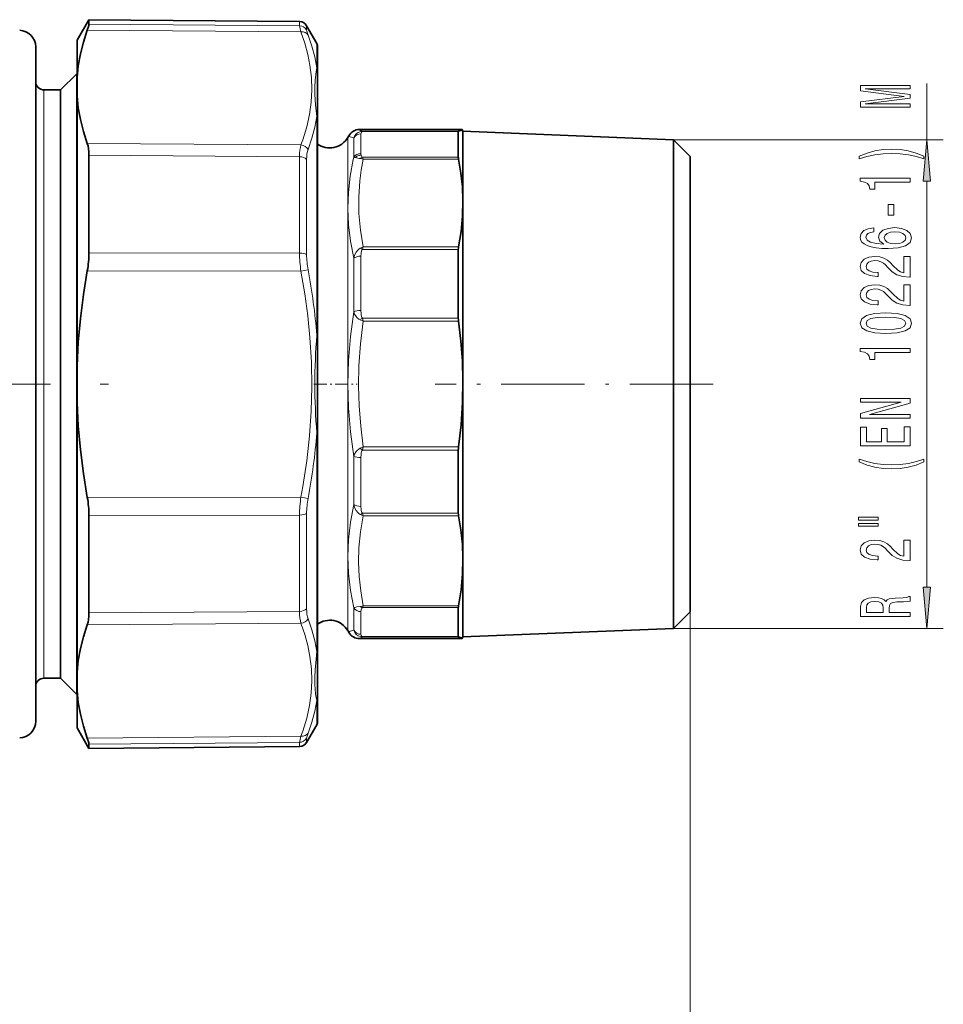
# Model space of a CAD drawing. Extents: x 0 to 420, y 0 to 297.
# Drawn here: x 154 to 210, y 108 to 168 of the extents above; entities that cross this region are included whole.
import ezdxf

# ---------------------------------------------------------------- set-up
doc = ezdxf.new("R2010")
doc.units = 0
doc.linetypes.add('DASHDOT', pattern=[18.5, 12, -3, 0.5, -3])

msp = doc.modelspace()

# ---------------------------------------------------------------- linework, layer by layer
at = {"color": 7, "lineweight": 35}
for p, q in [((157.460754, 166.382477), (158.176331, 167.621857)), ((158.176331, 167.621857), (158.176331, 167.358002)), ((170.880554, 167.510986), (158.176331, 167.621857)), ((171.927261, 166.190491), (171.309204, 167.261017)), ((157.460754, 164.128815), (157.460754, 166.382477)), ((154.960754, 135.877014), (154.960754, 165.980667)), ((171.96077, 166.065491), (171.96077, 164.610077)), ((171.96077, 161.680161), (171.96077, 164.610077)), ((156.460754, 163.382477), (157.43576, 164.357468)), ((157.43576, 164.357468), (157.43576, 129.199738)), ((157.460754, 164.357468), (157.43576, 164.357468)), ((157.460754, 164.128815), (157.460754, 163.025314)), ((156.460754, 163.382477), (155.460754, 163.382477)), ((156.460754, 163.382477), (156.460754, 130.055389)), ((157.460754, 146.735962), (157.460754, 163.025314)), ((171.96077, 161.680145), (171.96077, 155.428574)), ((173.787979, 160.507477), (173.852783, 160.61972)), ((180.68602, 160.99472), (174.502304, 160.99472)), ((180.462158, 159.454391), (180.462158, 160.871078)), ((180.743896, 160.89447), (180.68602, 160.99472)), ((180.743896, 160.89447), (180.743896, 152.949463)), ((193.443893, 160.373489), (180.743896, 160.89447)), ((193.443893, 160.373489), (193.443893, 152.699692)), ((194.443893, 159.373489), (193.443893, 160.373489)), ((158.176331, 159.436432), (158.176331, 156.174744)), ((180.462158, 159.32016), (180.462158, 159.454391)), ((194.443893, 159.373489), (194.443893, 152.220261)), ((158.176331, 156.174744), (158.176331, 153.554047)), ((171.96077, 155.428574), (171.96077, 148.562408)), ((180.462158, 153.183426), (180.462158, 153.757172)), ((180.462158, 149.615189), (180.462158, 153.183426)), ((180.743896, 152.949463), (180.743896, 130.370468)), ((193.443893, 152.699692), (193.443893, 130.891449)), ((194.443893, 152.220261), (194.443893, 131.891449)), ((171.96077, 142.702576), (171.96077, 148.562408)), ((157.460754, 146.735962), (157.460754, 144.528961)), ((157.460754, 135.684387), (157.460754, 144.528961)), ((171.96077, 142.70253), (171.96077, 129.584793)), ((180.462158, 137.84082), (180.462158, 141.64975)), ((158.176331, 137.710907), (158.176331, 135.090195)), ((154.960754, 125.284271), (154.960754, 135.877014)), ((157.460754, 128.239624), (157.460754, 135.684387)), ((158.176331, 131.828491), (158.176331, 135.090195)), ((180.462158, 130.39386), (180.462158, 132.139816)), ((194.443893, 131.891449), (193.443893, 130.891449)), ((173.787979, 130.757477), (173.852783, 130.645233)), ((193.443893, 130.891449), (180.743896, 130.370468)), ((180.68602, 130.270233), (174.502304, 130.270233)), ((180.743896, 130.370468), (180.68602, 130.270233)), ((156.460754, 130.055389), (156.460754, 127.882469)), ((171.96077, 126.654877), (171.96077, 129.584793)), ((157.43576, 129.199738), (157.43576, 126.907471)), ((156.460754, 127.882469), (155.460754, 127.882469)), ((156.460754, 127.882469), (157.43576, 126.907471)), ((157.460754, 127.136116), (157.460754, 128.239624)), ((157.460754, 126.907471), (157.43576, 126.907471)), ((157.460754, 124.882469), (157.460754, 127.136116)), ((171.96077, 126.654861), (171.96077, 125.199455)), ((157.460754, 124.882469), (158.176331, 123.643074)), ((171.927261, 125.074455), (171.309204, 124.003929)), ((158.176331, 123.906929), (158.176331, 123.643074)), ((170.880554, 123.753944), (158.176331, 123.643074))]:
    msp.add_line(p, q, dxfattribs=at)
at = {"color": 7, "lineweight": 13}
for p, q in [((158.076004, 166.992935), (170.967361, 166.88501)), ((158.176331, 167.358002), (170.880554, 167.252151)), ((170.880554, 167.510986), (170.880554, 167.252151)), ((171.309204, 167.261017), (171.309204, 167.005127)), ((171.927261, 166.190491), (171.927261, 164.726166)), ((208.725143, 160.373489), (208.725143, 163.774231)), ((155.460754, 163.382477), (155.460754, 130.055389)), ((171.927261, 161.77832), (171.927261, 155.48851)), ((173.787979, 158.686508), (173.787979, 160.507477)), ((174.148834, 159.326202), (174.148834, 160.491486)), ((180.686157, 160.994446), (174.502304, 160.994446)), ((174.581833, 159.547073), (174.581833, 160.73114)), ((180.462158, 160.871078), (174.676361, 160.871078)), ((180.472961, 160.895172), (174.726181, 160.895172)), ((158.076004, 160.151901), (170.967377, 160.064972)), ((193.443893, 160.373489), (209.725143, 160.373489)), ((158.176331, 159.436432), (170.880554, 159.348221)), ((170.880554, 159.348221), (170.880554, 156.121597)), ((174.148834, 159.326202), (174.117783, 159.187805)), ((174.247162, 159.297638), (174.233109, 159.301147)), ((174.593918, 159.443466), (174.591339, 159.454391)), ((174.67157, 159.32016), (180.462158, 159.32016)), ((171.309204, 159.191498), (171.309204, 156.00174)), ((173.787979, 130.757477), (173.787979, 158.686508)), ((174.726181, 159.205154), (180.475571, 159.205154)), ((208.725143, 133.381927), (208.725143, 157.882996)), ((170.880554, 153.536407), (170.880554, 156.121597)), ((171.309204, 153.446091), (171.309204, 156.00174)), ((171.927261, 155.48851), (171.927261, 148.580322)), ((180.475571, 153.907074), (174.726181, 153.907074)), ((158.176331, 153.554047), (170.880554, 153.536407)), ((174.581833, 153.349991), (174.581833, 150.069153)), ((180.462158, 153.757172), (174.67157, 153.757172)), ((174.148834, 153.227493), (174.148834, 149.998734)), ((158.076004, 152.473511), (170.967361, 152.452515)), ((170.967361, 152.452515), (171.396011, 152.532837)), ((174.546494, 149.507263), (174.726181, 149.425537)), ((174.67157, 149.615189), (180.462158, 149.615189)), ((174.67157, 149.615189), (174.726181, 149.425537)), ((174.726181, 149.425537), (180.475571, 149.425537)), ((171.927261, 142.684601), (171.927261, 129.486618)), ((174.546494, 141.75769), (174.726181, 141.839401)), ((174.67157, 141.64975), (174.726181, 141.839401)), ((180.462158, 141.64975), (174.67157, 141.64975)), ((180.475571, 141.839401), (174.726181, 141.839401)), ((174.148834, 141.266205), (174.148834, 138.370819)), ((174.581833, 141.19577), (174.581833, 138.253693)), ((158.076004, 138.791428), (170.967377, 138.812424)), ((170.967377, 138.812424), (171.396011, 138.732117)), ((158.176331, 137.710907), (170.880554, 137.728531)), ((170.880554, 137.728531), (170.880554, 131.916718)), ((171.309204, 137.818848), (171.309204, 132.073425)), ((174.67157, 137.84082), (180.462158, 137.84082)), ((174.726181, 137.688065), (180.475571, 137.688065)), ((158.176331, 131.828491), (170.880554, 131.916718)), ((174.148834, 132.120789), (174.148834, 130.773453)), ((180.462158, 132.139816), (174.67157, 132.139816)), ((180.475571, 132.25853), (174.726181, 132.25853)), ((174.581833, 131.902863), (174.581833, 130.533783)), ((194.443893, 131.891449), (194.443893, 82.121307)), ((158.076004, 131.113037), (170.967361, 131.199982)), ((193.443893, 130.891449), (209.725143, 130.891449)), ((180.686157, 130.270477), (174.502304, 130.270477)), ((180.462158, 130.39386), (174.676361, 130.39386)), ((180.472961, 130.369751), (174.726181, 130.369751)), ((155.460754, 130.055389), (155.460754, 127.882469)), ((171.927261, 126.538765), (171.927261, 125.074455)), ((158.076004, 124.272003), (170.967377, 124.379929)), ((171.309204, 124.259811), (171.309204, 124.003929)), ((158.176331, 123.906929), (170.880554, 124.012787)), ((170.880554, 124.012787), (170.880554, 123.753944))]:
    msp.add_line(p, q, dxfattribs=at)
at = {"color": 7, "linetype": 'DASHDOT', "lineweight": 13}
msp.add_line((106.860756, 145.632477), (162.06076, 145.632477), dxfattribs=at)
at = {"color": 7, "linetype": 'DASHDOT', "lineweight": 13, "ltscale": 0.065651}
msp.add_line((171.741669, 145.632477), (174.367722, 145.632477), dxfattribs=at)
at = {"color": 7, "linetype": 'DASHDOT', "lineweight": 13, "ltscale": 0.41946}
msp.add_line((195.842102, 145.632477), (179.063705, 145.632477), dxfattribs=at)
at = {"color": 7, "lineweight": 35}
for points in [[(157.460754, 164.128815), (157.532257, 164.841278), (157.659332, 165.555542), (157.841049, 166.272537), (158.076004, 166.992935)], [(158.176331, 167.358002), (158.164963, 167.278351), (158.076004, 166.992935)], [(157.460754, 163.025314), (157.532257, 162.311768), (157.659332, 161.595596), (157.841049, 160.875839), (158.076004, 160.151901)], [(180.686157, 160.994446), (180.688889, 160.983444), (180.686996, 160.976089), (180.674362, 160.961395), (180.633316, 160.939362), (180.472961, 160.895172)], [(180.475571, 153.907074), (180.63031, 154.841309), (180.719879, 155.77327), (180.742767, 156.704056), (180.706421, 157.536346), (180.616959, 158.369812), (180.475571, 159.205154)], [(157.460754, 146.735962), (157.532257, 148.161987), (157.659332, 149.592407), (157.841049, 151.029175), (158.076004, 152.473511)], [(180.475571, 141.839401), (180.63031, 143.177094), (180.719879, 144.511536), (180.742767, 145.844299), (180.706421, 147.036041), (180.616959, 148.229431), (180.475571, 149.425537)], [(157.460754, 144.528961), (157.532257, 143.102966), (157.659332, 141.672531), (157.841049, 140.235779), (158.076004, 138.791428)], [(180.475571, 132.25853), (180.63031, 133.215942), (180.719879, 134.171021), (180.742767, 135.124908), (180.706421, 135.977859), (180.616959, 136.832001), (180.475571, 137.688065)], [(157.460754, 128.239624), (157.532257, 128.953171), (157.659332, 129.669342), (157.841049, 130.389099), (158.076004, 131.113037)], [(180.686157, 130.270477), (180.688889, 130.281494), (180.686996, 130.288849), (180.674362, 130.303528), (180.633316, 130.325592), (180.472961, 130.369751)], [(157.460754, 127.136116), (157.532257, 126.423653), (157.659332, 125.709404), (157.841049, 124.992401), (158.076004, 124.272003)], [(158.176331, 123.906929), (158.164963, 123.986595), (158.076004, 124.272003)]]:
    msp.add_lwpolyline(points, dxfattribs=at)
at = {"color": 7, "lineweight": 13}
for points in [[(170.880554, 167.252151), (170.89035, 167.172974), (170.967361, 166.88501)], [(171.309204, 167.005127), (171.318909, 166.938629), (171.396011, 166.697205)], [(170.967361, 166.88501), (171.199112, 166.19873), (171.378494, 165.529266), (171.507462, 164.872772), (171.595337, 164.129456), (171.620041, 163.391815), (171.58197, 162.65387), (171.480484, 161.909821), (171.314041, 161.153854), (171.080215, 160.380066), (170.967377, 160.064972)], [(171.396011, 166.697205), (171.621735, 166.027374), (171.798325, 165.371384), (171.927261, 164.726166)], [(171.927261, 161.778336), (171.853088, 162.47702), (171.811646, 163.104874), (171.806183, 163.547211), (171.822678, 163.973663), (171.878906, 164.49765), (171.927261, 164.726166)], [(171.927261, 161.77832), (171.798279, 161.130203), (171.621689, 160.470734), (171.396011, 159.796844)], [(174.148834, 160.491486), (173.926849, 160.553101), (173.870804, 160.581024), (173.853073, 160.598663), (173.850052, 160.607208), (173.852783, 160.61972)], [(174.726181, 160.895172), (174.556519, 160.93988), (174.514206, 160.961792), (174.501328, 160.976318), (174.499435, 160.983566), (174.502304, 160.994446)], [(174.676361, 160.871078), (174.648056, 160.858963), (174.615585, 160.832474), (174.595093, 160.799774), (174.581833, 160.73114)], [(174.593918, 159.443466), (174.62001, 159.376343), (174.643768, 159.343262), (174.67157, 159.32016)], [(174.148834, 153.227493), (173.953842, 154.250885), (173.837173, 155.244476), (173.79538, 156.22171), (173.827179, 157.195801), (173.933578, 158.179962), (174.117783, 159.187805)], [(174.726181, 153.907074), (174.552231, 154.927277), (174.461166, 155.920868), (174.449661, 156.904175), (174.517303, 157.893127), (174.604095, 158.542358), (174.726181, 159.205154)], [(174.148834, 153.227493), (174.205795, 153.41304), (174.298248, 153.595306), (174.393234, 153.716293), (174.456467, 153.773987), (174.546494, 153.83255)], [(174.581848, 153.349991), (174.59108, 153.517715), (174.604614, 153.600616), (174.645782, 153.720749), (174.67157, 153.757172)], [(170.967361, 152.452515), (171.199112, 151.083466), (171.378494, 149.747253), (171.507462, 148.436188), (171.595322, 146.950897), (171.620041, 145.475983), (171.58197, 143.999542), (171.480484, 142.509903), (171.314041, 140.995438), (171.080215, 139.444336), (170.967377, 138.812424)], [(174.148834, 141.266205), (173.950516, 142.754059), (173.833755, 144.202896), (173.795197, 145.632446), (173.833755, 147.062012), (173.950516, 148.510864), (174.148834, 149.998734)], [(174.148834, 149.998734), (174.205856, 149.853088), (174.298111, 149.70668), (174.365997, 149.631592), (174.456009, 149.558258), (174.546494, 149.507263)], [(174.581833, 150.069153), (174.59108, 149.883606), (174.604614, 149.791168), (174.645767, 149.656296), (174.67157, 149.615189)], [(174.726181, 141.839401), (174.572189, 143.0914), (174.479279, 144.313065), (174.444977, 145.519073), (174.468369, 146.723724), (174.560867, 148.057297), (174.726181, 149.425537)], [(174.148834, 141.266205), (174.205872, 141.411926), (174.298126, 141.558289), (174.366013, 141.633362), (174.456024, 141.706696), (174.546494, 141.75769)], [(174.581848, 141.19577), (174.591095, 141.381378), (174.604614, 141.473801), (174.645767, 141.608643), (174.67157, 141.64975)], [(174.148834, 132.120789), (173.950317, 133.181152), (173.833664, 134.214478), (173.795197, 135.235626), (173.83371, 136.259079), (173.950394, 137.299255), (174.148834, 138.370819)], [(174.148834, 138.370819), (174.20578, 138.184845), (174.298218, 138.001938), (174.392303, 137.881363), (174.486176, 137.800232), (174.546494, 137.76358)], [(174.581833, 138.253693), (174.59108, 138.08371), (174.604614, 137.999634), (174.645767, 137.877777), (174.67157, 137.84082)], [(174.726181, 132.25853), (174.572189, 133.154602), (174.479279, 134.028976), (174.444977, 134.892136), (174.468369, 135.754318), (174.560867, 136.708786), (174.726181, 137.688065)], [(174.148834, 132.120789), (174.340714, 132.18042), (174.546494, 132.217072)], [(174.581848, 131.902863), (174.594742, 132.014435), (174.61467, 132.070786), (174.645767, 132.11792), (174.67157, 132.139816)], [(171.396011, 131.468094), (171.621719, 130.794052), (171.798309, 130.134552), (171.927261, 129.486618)], [(170.967361, 131.199982), (171.199112, 130.517197), (171.378494, 129.850449), (171.507462, 129.195892), (171.595322, 128.453918), (171.620041, 127.716637), (171.58197, 126.978127), (171.480484, 126.232544), (171.314041, 125.474052), (171.080215, 124.696739), (170.967377, 124.379929)], [(174.148834, 130.773453), (173.926849, 130.711853), (173.870804, 130.683914), (173.853073, 130.66626), (173.850052, 130.657715), (173.852783, 130.645233)], [(174.726181, 130.369751), (174.556519, 130.325073), (174.514206, 130.303162), (174.501328, 130.28862), (174.499435, 130.281372), (174.502304, 130.270477)], [(174.581833, 130.533783), (174.595154, 130.465042), (174.615753, 130.432266), (174.648163, 130.405914), (174.676361, 130.39386)], [(171.927261, 126.53878), (171.889511, 126.70459), (171.853958, 126.948227), (171.811996, 127.494209), (171.806076, 127.928368), (171.822067, 128.379349), (171.877472, 129.033936), (171.927261, 129.486618)], [(171.927261, 126.538765), (171.798279, 125.893379), (171.621689, 125.237427), (171.396011, 124.567741)], [(170.967361, 124.379929), (170.89035, 124.091972), (170.880554, 124.012787)], [(171.396011, 124.567734), (171.318909, 124.326302), (171.309204, 124.259804)]]:
    msp.add_lwpolyline(points, dxfattribs=at)
for points in [[(207.725143, 162.345093), (207.725143, 162.5448), (205.001801, 162.5448), (207.725143, 162.881973), (207.725143, 163.105042), (205.001801, 163.439621), (207.725143, 163.439621), (207.725143, 163.641922), (204.725143, 163.641922), (204.725143, 163.3255), (207.370682, 162.9935), (204.725143, 162.664108), (204.725143, 162.345093)], [(208.943039, 157.882996), (208.725143, 160.373489), (208.507248, 157.882996)], [(208.559433, 159.384003), (208.083939, 159.57074), (207.612747, 159.703018), (207.124283, 159.780823), (206.605545, 159.806763), (206.091141, 159.780823), (205.598343, 159.703018), (205.127167, 159.57074), (204.651657, 159.384003), (204.651657, 159.220596), (205.109863, 159.365845), (205.594025, 159.469589), (206.095459, 159.53183), (206.605545, 159.555176), (207.115631, 159.53183), (207.621399, 159.469589), (208.101227, 159.363251), (208.559433, 159.220596)], [(207.725143, 157.812668), (207.725143, 158.048691), (204.703537, 158.048691), (204.703537, 157.872314), (204.967224, 157.825638), (205.144455, 157.732269), (205.248199, 157.589615), (205.282776, 157.392487), (205.589691, 157.392487), (205.589691, 157.812668)], [(206.735229, 155.834137), (206.735229, 156.461807), (206.393738, 156.461807), (206.393738, 155.834137)], [(205.533493, 155.059067), (205.18335, 155.009781), (204.923996, 154.89566), (204.75972, 154.719299), (204.703537, 154.491058), (204.733795, 154.338028), (204.815918, 154.20575), (204.949921, 154.089035), (205.140121, 153.990479), (205.377884, 153.912659), (205.667511, 153.855606), (206.009003, 153.81929), (206.393738, 153.808929), (207.007568, 153.850418), (207.452805, 153.977509), (207.720825, 154.182404), (207.8116, 154.462524), (207.733795, 154.714111), (207.530624, 154.906036), (207.210739, 155.030533), (206.804398, 155.074631), (206.393738, 155.030533), (206.078171, 154.911224), (205.879318, 154.727081), (205.810165, 154.49884), (205.896606, 154.252441), (206.143005, 154.068283), (205.667511, 154.107193), (205.326004, 154.190186), (205.122833, 154.317276), (205.05368, 154.493652), (205.088257, 154.623322), (205.179031, 154.721893), (205.330338, 154.786728), (205.533493, 154.82045)], [(206.808716, 154.823044), (207.081055, 154.79451), (207.288544, 154.721893), (207.42688, 154.605179), (207.470093, 154.45993), (207.42688, 154.3069), (207.292862, 154.190186), (207.085373, 154.114975), (206.813034, 154.091629), (206.545029, 154.117569), (206.341858, 154.190186), (206.212173, 154.309494), (206.164627, 154.470306), (206.212173, 154.610367), (206.33754, 154.721893), (206.54071, 154.79451)], [(207.725143, 152.092346), (207.725143, 153.329529), (207.353378, 153.329529), (207.353378, 152.351715), (207.150223, 152.406189), (206.981628, 152.499557), (206.674713, 152.787445), (206.545029, 152.940475), (206.359146, 153.111664), (206.143005, 153.233551), (205.88797, 153.303589), (205.598343, 153.329529), (205.235229, 153.285431), (204.949921, 153.163528), (204.768372, 152.976791), (204.703537, 152.73558), (204.777023, 152.486588), (204.980179, 152.297241), (205.304398, 152.175354), (205.732346, 152.13385), (205.792862, 152.13385), (205.792862, 152.369873), (205.758286, 152.369873), (205.46434, 152.393219), (205.248199, 152.463242), (205.109863, 152.574768), (205.062317, 152.72261), (205.105545, 152.873047), (205.213623, 152.984573), (205.382202, 153.05719), (205.594025, 153.08313), (205.792862, 153.064972), (205.961456, 153.015686), (206.108429, 152.932693), (206.238113, 152.818573), (206.376434, 152.665558), (206.644455, 152.411377), (206.929749, 152.232407), (207.275574, 152.126068), (207.712173, 152.092346)], [(207.725143, 150.380966), (207.725143, 151.618134), (207.353378, 151.618134), (207.353378, 150.640335), (207.150223, 150.694794), (206.981628, 150.788177), (206.674713, 151.076065), (206.545029, 151.229095), (206.359146, 151.400269), (206.143005, 151.522186), (205.88797, 151.592209), (205.598343, 151.618134), (205.235229, 151.574051), (204.949921, 151.452148), (204.768372, 151.265411), (204.703537, 151.0242), (204.777023, 150.775208), (204.980179, 150.585861), (205.304398, 150.463959), (205.732346, 150.42247), (205.792862, 150.42247), (205.792862, 150.658493), (205.758286, 150.658493), (205.46434, 150.681824), (205.248199, 150.751862), (205.109863, 150.863388), (205.062317, 151.01123), (205.105545, 151.161652), (205.213623, 151.273193), (205.382202, 151.34581), (205.594025, 151.37175), (205.792862, 151.353592), (205.961456, 151.304306), (206.108429, 151.221313), (206.238113, 151.107193), (206.376434, 150.954163), (206.644455, 150.699982), (206.929749, 150.521027), (207.275574, 150.414688), (207.712173, 150.380966)], [(206.25972, 148.677368), (206.9384, 148.716278), (207.422546, 148.838165), (207.716492, 149.032684), (207.8116, 149.302429), (207.716492, 149.56958), (207.422546, 149.764099), (206.9384, 149.883423), (206.25972, 149.924911), (205.585373, 149.883423), (205.317368, 149.834137), (205.096909, 149.764099), (204.802948, 149.56958), (204.703537, 149.302429), (204.802948, 149.032684), (205.101227, 148.838165), (205.585373, 148.716278)], [(206.25972, 148.926361), (205.736664, 148.947113), (205.360596, 149.011948), (205.140121, 149.128662), (205.062317, 149.302429), (205.140121, 149.473618), (205.360596, 149.590332), (205.736664, 149.655182), (206.25972, 149.675919), (206.787109, 149.655182), (207.163177, 149.590332), (207.383652, 149.473618), (207.457138, 149.302429), (207.383652, 149.128662), (207.163177, 149.011948), (206.787109, 148.947113)], [(207.725143, 147.544373), (207.725143, 147.780396), (204.703537, 147.780396), (204.703537, 147.604034), (204.967224, 147.557343), (205.144455, 147.463959), (205.248199, 147.32132), (205.282776, 147.124207), (205.589691, 147.124207), (205.589691, 147.544373)], [(207.725143, 143.576935), (207.725143, 143.792206), (205.265488, 143.792206), (207.725143, 144.482132), (207.725143, 144.759644), (204.725143, 144.759644), (204.725143, 144.541779), (207.184799, 144.541779), (204.725143, 143.85965), (204.725143, 143.576935)], [(207.725143, 141.912247), (207.725143, 143.053467), (207.36203, 143.053467), (207.36203, 142.150864), (206.346176, 142.150864), (206.346176, 142.954895), (205.987396, 142.954895), (205.987396, 142.150864), (205.088257, 142.150864), (205.088257, 143.032715), (204.725143, 143.032715), (204.725143, 141.912247)], [(208.559433, 140.934875), (208.559433, 141.098267), (208.101227, 140.950439), (207.621399, 140.84668), (207.115631, 140.781845), (206.605545, 140.761108), (206.095459, 140.781845), (205.594025, 140.84668), (205.109863, 140.950439), (204.651657, 141.098267), (204.651657, 140.934875), (205.127167, 140.745544), (205.598343, 140.613251), (206.091141, 140.535446), (206.605545, 140.512115), (207.124283, 140.535446), (207.612747, 140.613251), (208.083939, 140.745544)], [(204.617081, 137.42392), (205.792862, 137.42392), (205.792862, 137.597702), (204.617081, 137.597702)], [(204.617081, 137.047852), (205.792862, 137.047852), (205.792862, 137.224213), (204.617081, 137.224213)], [(207.725143, 134.978546), (207.725143, 136.215729), (207.353378, 136.215729), (207.353378, 135.237915), (207.150223, 135.292374), (206.981628, 135.385742), (206.674713, 135.673645), (206.545029, 135.82666), (206.359146, 135.997849), (206.143005, 136.119751), (205.88797, 136.189789), (205.598343, 136.215729), (205.235229, 136.171631), (204.949921, 136.049713), (204.768372, 135.862976), (204.703537, 135.621765), (204.777023, 135.372772), (204.980179, 135.183441), (205.304398, 135.061539), (205.732346, 135.02005), (205.792862, 135.02005), (205.792862, 135.256073), (205.758286, 135.256073), (205.46434, 135.279404), (205.248199, 135.349426), (205.109863, 135.460968), (205.062317, 135.608795), (205.105545, 135.759232), (205.213623, 135.870758), (205.382202, 135.94339), (205.594025, 135.96933), (205.792862, 135.951172), (205.961456, 135.901886), (206.108429, 135.818878), (206.238113, 135.704773), (206.376434, 135.551743), (206.644455, 135.297562), (206.929749, 135.118591), (207.275574, 135.012268), (207.712173, 134.978546)], [(208.507248, 133.381927), (208.725143, 130.891449), (208.943039, 133.381927)], [(207.725143, 131.61026), (207.725143, 131.851471), (206.458572, 131.851471), (206.458572, 132.097855), (206.471542, 132.279419), (206.532059, 132.393524), (206.674713, 132.45578), (206.929749, 132.48172), (207.318802, 132.49469), (207.573853, 132.510254), (207.725143, 132.541382), (207.725143, 132.813705), (207.643005, 132.813705), (207.521973, 132.754059), (207.297195, 132.733307), (206.813034, 132.715149), (206.454254, 132.671051), (206.341858, 132.611404), (206.25972, 132.518036), (206.151657, 132.62178), (206.000366, 132.694397), (205.810165, 132.741089), (205.581055, 132.756653), (205.217941, 132.720337), (204.945602, 132.616592), (204.781342, 132.445404), (204.725143, 132.211975), (204.725143, 131.61026)], [(205.092575, 132.144547), (205.118515, 132.302765), (205.200653, 132.414276), (205.351944, 132.484314), (205.589691, 132.50766), (205.840424, 132.48172), (205.991714, 132.411682), (206.069519, 132.292389), (206.091141, 132.128983), (206.091141, 131.851471), (205.092575, 131.851471)]]:
    msp.add_lwpolyline(points, close=True, dxfattribs=at)
at = {"color": 7, "lineweight": 35}
for centre, radius, start, end in [((153.960754, 165.980667), 1, 0, 88), ((170.87619, 167.011017), 0.5, 30.000001, 89.499999), ((171.71077, 166.065491), 0.25, 360, 30.000001), ((155.460754, 163.882477), 0.5, 179.999995, 269.999997), ((172.705444, 161.132477), 1.25, 233.433767, 329.999999), ((174.502304, 160.24472), 0.75, 90.000003, 149.999997), ((181.069733, 159.334015), 0.607857, 181.307006, 192.237344), ((181.235336, 153.764404), 0.77314, 169.365045, 180.5357), ((152.025742, 153.583252), 6.150948, 349.606309, 359.727879), ((181.841995, 149.617706), 1.379857, 180.104825, 188.005728), ((181.841995, 141.647217), 1.379857, 171.994272, 179.895175), ((152.025742, 137.681686), 6.150948, 0.272121, 10.393692), ((181.268478, 137.833817), 0.806277, 179.501893, 190.415692), ((181.102448, 132.126328), 0.640555, 168.091297, 178.793083), ((172.705444, 130.132477), 1.25, 30.000001, 126.566233), ((174.502304, 131.020233), 0.75, 210.000003, 269.999997), ((155.460754, 127.382469), 0.5, 90.000003, 180.000005), ((153.960754, 125.284271), 1, 272, 360), ((171.71077, 125.199455), 0.25, 329.999999, 0), ((170.87619, 124.253929), 0.5, 270.500001, 329.999999)]:
    msp.add_arc(centre, radius, start, end, dxfattribs=at)
at = {"color": 7, "lineweight": 13}
for centre, radius, start, end in [((171.74118, 164.609512), 0.219608, 0.148081, 32.084428), ((174.501907, 160.244858), 0.749593, 89.96982, 149.994356), ((174.577469, 160.226349), 0.504454, 89.504691, 148.260826), ((174.705109, 160.304199), 0.586659, 103.946976, 161.392685), ((174.613297, 160.587418), 0.290547, 77.466592, 99.833836), ((174.734268, 160.209793), 0.685438, 90.675925, 104.410213), ((174.737991, 160.808304), 0.087809, 97.744214, 134.474363), ((174.460327, 160.223846), 0.950209, 250.862723, 256.16646), ((174.617966, 158.895142), 0.559708, 92.725405, 133.467238), ((174.626404, 158.879745), 0.564542, 93.298246, 132.224621), ((174.842773, 161.809906), 2.582055, 256.66225, 263.411447), ((174.422821, 158.258759), 0.993781, 72.226785, 82.850297), ((174.873383, 158.844849), 0.516455, 113.005364, 129.26077), ((175.01683, 159.544571), 0.434967, 179.670407, 191.965571), ((173.729126, 158.803436), 1.074871, 21.94458, 28.734865), ((175.074921, 152.812866), 1.148456, 107.677953, 117.394122), ((176.657837, 153.119415), 2.086108, 157.815919, 162.198661), ((178.036972, 153.567245), 7.156739, 180.246947, 188.960643), ((176.391159, 153.471161), 5.082292, 180.282587, 190.638944), ((174.162582, 153.05545), 0.866831, 54.045327, 63.709266), ((132.392258, 145.270294), 39.673719, 4.785875, 10.547737), ((176.279404, 147.625565), 2.558069, 128.941978, 132.642916), ((207.500778, 145.632477), 35.695034, 175.262941, 184.737045), ((132.392822, 145.994568), 39.67315, 349.452238, 355.214171), ((176.279404, 143.639374), 2.558071, 227.357057, 231.057995), ((178.036972, 137.697693), 7.156737, 171.039343, 179.753053), ((176.389145, 137.794434), 5.080221, 169.364226, 179.724817), ((175.093384, 138.812805), 1.183179, 242.470176, 251.9191), ((174.125519, 138.583725), 0.92194, 297.170825, 306.316568), ((176.814346, 138.519745), 2.247737, 197.580601, 201.716759), ((174.406235, 133.233017), 1.025623, 277.860992, 288.176497), ((174.887589, 132.628448), 0.534327, 230.337492, 246.151169), ((173.617416, 132.695419), 1.191669, 332.208254, 338.494132), ((174.577469, 131.038605), 0.504455, 211.739256, 270.495316), ((174.705109, 130.960739), 0.586658, 198.607384, 256.05312), ((174.613297, 130.677521), 0.290546, 260.166164, 282.533422), ((174.734268, 131.055145), 0.685438, 255.589787, 269.324089), ((174.737991, 130.456635), 0.087809, 225.525501, 262.255984), ((170.877487, 124.513977), 0.5011, 270.349963, 329.51217)]:
    msp.add_arc(centre, radius, start, end, dxfattribs=at)
for centre, major_axis, ratio, start_param, end_param in [((170.87619, 166.758087), (0.5, 0), 0.988169, 0.523598776, 1.562069681), ((170.963013, 166.452011), (0.46867, 0.17421), 0.850564, 0.186738879, 1.255703201), ((171.71077, 161.680145), (-0.25, 0), 0.78538, 3.141592654, 3.665191429), ((172.152481, 157.445557), (0.888042, -2.999359), 0.303597, 3.567907765, 3.938854625), ((170.963013, 159.631973), (0.468348, -0.175064), 0.852163, 0.801336743, 1.870300874), ((170.87619, 159.034775), (0.5, 0), 0.626905, 0.523597498, 1.562069242), ((172.590317, 157.596497), (0.92705, -2.514999), 0.351582, 3.533082475, 3.903320044), ((174.581833, 159.105331), (0.5, 0), 0.883465, 1.570794751, 2.617992701), ((170.87619, 153.355774), (0.5, 0), 0.361265, 0.523598776, 1.562069681), ((174.581848, 153.104996), (0.5, 0), 0.490002, 1.570797034, 2.617994972), ((174.581833, 149.928314), (0.5, 0), 0.281694, 1.570796256, 2.617994071), ((171.71077, 148.562408), (-0.25, 0), 0.143392, 3.141592654, 3.665191477), ((171.71077, 142.70253), (-0.25, 0), 0.143392, 2.617993878, 3.141592654), ((174.581848, 141.336624), (0.5, 0), 0.281695, 3.66519137, 4.712389322), ((174.581833, 138.487946), (0.5, 0), 0.468493, 3.665191006, 4.712388821), ((170.87619, 137.909149), (0.5, 0), 0.361265, 4.721115666, 5.75958741), ((172.152451, 133.819351), (-0.888023, -2.999329), 0.303598, 5.485917146, 5.856866853), ((170.87619, 132.230164), (0.5, 0), 0.626905, 4.721115627, 5.759586532), ((172.590378, 133.668625), (-0.927124, -2.515152), 0.351565, 5.521490587, 5.891716938), ((174.581848, 132.338715), (0.5, 0), 0.871722, 3.665193098, 4.71239105), ((170.963013, 131.632965), (0.468348, 0.175064), 0.852164, 4.412883937, 5.481848258), ((174.502304, 131.020233), (-0.649519, -0.375), 0.999543, 0, 1.047395383), ((171.71077, 129.584793), (-0.25, 0), 0.78538, 2.617993878, 3.141592654), ((171.71077, 126.654861), (-0.25, 0), 0.928772, 2.617993878, 3.141592654), ((170.963013, 124.812927), (0.46867, -0.17421), 0.850564, 5.027481437, 6.096445567)]:
    msp.add_ellipse(centre, major_axis=major_axis, ratio=ratio, start_param=start_param, end_param=end_param, dxfattribs=at)
at = {"color": 7, "lineweight": 35}
for centre, major_axis, ratio, start_param, end_param in [((180.899017, 160.101349), (0.428873, -0.792801), 0.104931, 3.110320417, 3.333181576), ((156.696121, 157.551041), (-1.065226, -2.974854), 0.34548, 2.374127626, 2.744372409), ((156.696121, 133.713898), (1.065226, -2.974854), 0.34548, 0.397220266, 0.767465033), ((180.899017, 131.163574), (-0.428873, -0.792801), 0.104931, 6.091596374, 6.314457543)]:
    msp.add_ellipse(centre, major_axis=major_axis, ratio=ratio, start_param=start_param, end_param=end_param, dxfattribs=at)
at = {"color": 7, "lineweight": 13}
for points in [[(208.943039, 157.882996), (208.725143, 160.373489), (208.943039, 157.882996), (208.507248, 157.882996)], [(208.507248, 133.381927), (208.725143, 130.891449), (208.507248, 133.381927), (208.943039, 133.381927)]]:
    msp.add_solid(points, dxfattribs=at)

doc.saveas('drawing.dxf')
